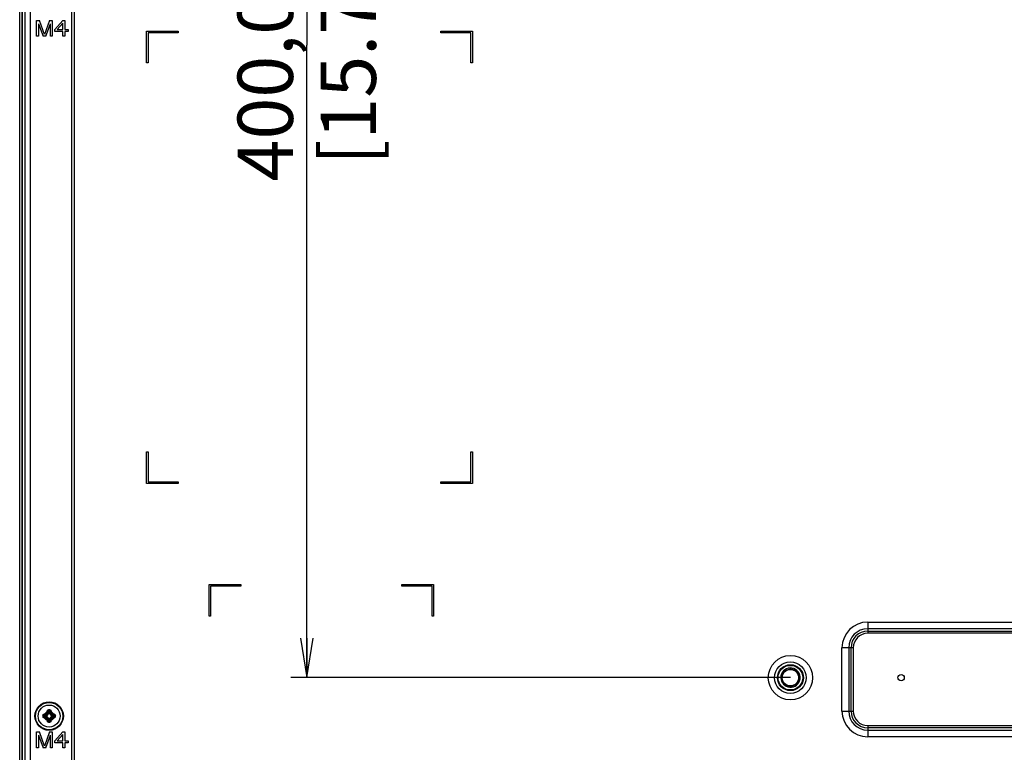
# Model space of a CAD drawing. Units: millimetres. Extents: x 912 to 4935, y 1138 to 2909.
# Drawn here: x 1605 to 1916, y 1682 to 1914 of the extents above; entities that cross this region are included whole.
import ezdxf

# ---------------------------------------------------------------- set-up
doc = ezdxf.new("R2010")
doc.units = ezdxf.units.MM
doc.header["$LTSCALE"] = 326.975
doc.layers.get('0').update_dxf_attribs({"linetype": 'CONTINUOUS'})
for name, color, linetype in [('2K17VW55_RC_L_CON', 7, 'CONTINUOUS'), ('2K17VW55_RC_MID_CON', 7, 'CONTINUOUS'), ('55BDL1005X_7X_6V_DIM', 7, 'CONTINUOUS'), ('CLINCHING_NUT_M6_15_1_CON', 7, 'CONTINUOUS'), ('N_RIVET_16T_1_CON', 7, 'CONTINUOUS'), ('SCREW-0P1G1740-8-47-CR3_CON', 7, 'CONTINUOUS')]:
    doc.layers.add(name, color=color, linetype=linetype)
doc.dimstyles.new('DIMSTYLE_4', dxfattribs={"dimtxt": 17.5, "dimasz": 12.5, "dimexe": 1, "dimexo": 0, "dimgap": 0.875, "dimtad": 1, "dimdec": 3, "dimzin": 0, "dimdsep": 46, "dimtxsty": 'Standard', "dimblk": 'OPEN', "dimblk1": 'OPEN', "dimblk2": 'OPEN', "dimcen": 0.09, "dimadec": 0, "dimazin": 0, "dimtp": 0.5, "dimtm": 0.5, "dimtfac": 1, "dimtdec": 3, "dimtofl": 0, "dimtmove": 0, "dimatfit": 3, "dimldrblk": 'OPEN', "dimfxl": 1, "dimtolj": 1, "dimtzin": 0, "dimarcsym": 0})

# ---------------------------------------------------------------- blocks, each defined once
blk = doc.blocks.new('_OPEN')
at = {"color": 0, "linetype": 'ByBlock'}
for p, q in [((0, 0), (-1, 0.16)), ((-1, -0.16), (0, 0)), ((-1, 0), (0, 0))]:
    blk.add_line(p, q, dxfattribs=at)
blk = doc.blocks.new('*D6')
at = {"layer": '55BDL1005X_7X_6V_DIM', "color": 170}
for p, q in [((1821.44, 2105.86), (1690.27, 2105.86)), ((1695.27, 2105.86), (1695.27, 1905.86)), ((1695.27, 1705.86), (1695.27, 1905.86)), ((1848.18, 1705.86), (1690.27, 1705.86))]:
    blk.add_line(p, q, dxfattribs=at)
at = {"layer": '55BDL1005X_7X_6V_DIM', "color": 170, "xscale": 12.5, "yscale": 12.5, "zscale": 12.5}
for p, rotation in [((1695.27, 2105.86), 90), ((1695.27, 1705.86), 270)]:
    blk.add_blockref('_OPEN', p, dxfattribs=dict(at, rotation=rotation))
at = {"layer": '55BDL1005X_7X_6V_DIM', "color": 170, "insert": (1673.4, 1905.86), "char_height": 17.5, "width": 88.5769, "attachment_point": 2, "rotation": 90, "line_spacing_factor": 0.9}
blk.add_mtext('400,000\\P[15.75]', dxfattribs=at)

msp = doc.modelspace()

# ---------------------------------------------------------------- linework, layer by layer
at = {"layer": '2K17VW55_RC_L_CON', "color": 7}
for p, q in [((1604.5189, 1676.7071), (1604.5189, 2215.1071)), ((1605.226, 2215.1071), (1605.226, 1676.7071)), ((1605.4403, 1676.7071), (1605.4403, 2215.1071)), ((1606.1474, 2215.1071), (1606.1474, 1676.7071))]:
    msp.add_line(p, q, dxfattribs=at)
at = {"layer": '2K17VW55_RC_MID_CON', "color": 7}
for p, q in [((1621.8332, 1672.1071), (1621.8332, 2165.1071)), ((1607.8346, 2160.4639), (1607.8346, 1676.7071)), ((1621.0332, 1673.7071), (1621.0332, 2163.3071)), ((1609.8346, 1908.7071), (1609.8346, 1913.7071)), ((1609.8346, 1913.7071), (1610.7721, 1913.7071)), ((1610.4596, 1912.6432), (1610.4596, 1908.7071)), ((1610.4596, 1912.6432), (1611.9179, 1908.7071)), ((1612.3346, 1909.239), (1610.7721, 1913.7071)), ((1613.8971, 1913.7071), (1612.3346, 1909.239)), ((1612.7512, 1908.7071), (1614.2096, 1912.6432)), ((1613.8971, 1913.7071), (1614.8346, 1913.7071)), ((1614.2096, 1908.7071), (1614.2096, 1912.6432)), ((1614.8346, 1913.7071), (1614.8346, 1908.7071)), ((1618.1679, 1913.7071), (1615.6679, 1910.8347)), ((1616.3971, 1910.8347), (1618.1679, 1912.856)), ((1618.1679, 1913.7071), (1618.7929, 1913.7071)), ((1618.1679, 1910.8347), (1618.1679, 1912.856)), ((1618.7929, 1913.7071), (1618.7929, 1910.8347)), ((1610.4596, 1908.7071), (1609.8346, 1908.7071)), ((1612.7512, 1908.7071), (1611.9179, 1908.7071)), ((1614.8346, 1908.7071), (1614.2096, 1908.7071)), ((1615.6679, 1910.1964), (1615.6679, 1910.8347)), ((1618.1679, 1910.1964), (1615.6679, 1910.1964)), ((1616.3971, 1910.8347), (1618.1679, 1910.8347)), ((1618.1679, 1908.7071), (1618.1679, 1910.1964)), ((1618.7929, 1908.7071), (1618.1679, 1908.7071)), ((1618.7929, 1910.8347), (1619.8346, 1910.8347)), ((1618.7929, 1910.1964), (1618.7929, 1908.7071)), ((1619.8346, 1910.1964), (1618.7929, 1910.1964)), ((1619.8346, 1910.8347), (1619.8346, 1910.1964)), ((1644.6332, 1900.3071), (1644.6332, 1910.3071)), ((1644.6332, 1910.3071), (1654.6332, 1910.3071)), ((1645.1332, 1909.8071), (1645.1332, 1900.3071)), ((1654.6332, 1909.8071), (1645.1332, 1909.8071)), ((1654.6332, 1910.3071), (1654.6332, 1909.8071)), ((1737.6332, 1909.8071), (1737.6332, 1910.3071)), ((1737.6332, 1910.3071), (1747.6332, 1910.3071)), ((1747.1332, 1909.8071), (1737.6332, 1909.8071)), ((1747.1332, 1900.3071), (1747.1332, 1909.8071)), ((1747.6332, 1910.3071), (1747.6332, 1900.3071)), ((1645.1332, 1900.3071), (1644.6332, 1900.3071)), ((1747.6332, 1900.3071), (1747.1332, 1900.3071)), ((1644.6332, 1767.3071), (1644.6332, 1777.3071)), ((1644.6332, 1777.3071), (1645.1332, 1777.3071)), ((1645.1332, 1777.3071), (1645.1332, 1767.8071)), ((1747.1332, 1767.8071), (1747.1332, 1777.3071)), ((1747.1332, 1777.3071), (1747.6332, 1777.3071)), ((1747.6332, 1777.3071), (1747.6332, 1767.3071)), ((1654.6332, 1767.3071), (1644.6332, 1767.3071)), ((1645.1332, 1767.8071), (1654.6332, 1767.8071)), ((1654.6332, 1767.8071), (1654.6332, 1767.3071)), ((1737.6332, 1767.3071), (1737.6332, 1767.8071)), ((1737.6332, 1767.8071), (1747.1332, 1767.8071)), ((1747.6332, 1767.3071), (1737.6332, 1767.3071)), ((1664.3832, 1725.3071), (1664.3832, 1735.3071)), ((1664.3832, 1735.3071), (1674.3832, 1735.3071)), ((1664.8832, 1734.8071), (1664.8832, 1725.3071)), ((1674.3832, 1734.8071), (1664.8832, 1734.8071)), ((1674.3832, 1735.3071), (1674.3832, 1734.8071)), ((1725.3832, 1734.8071), (1725.3832, 1735.3071)), ((1725.3832, 1735.3071), (1735.3832, 1735.3071)), ((1734.8832, 1734.8071), (1725.3832, 1734.8071)), ((1734.8832, 1725.3071), (1734.8832, 1734.8071)), ((1735.3832, 1735.3071), (1735.3832, 1725.3071)), ((1664.8832, 1725.3071), (1664.3832, 1725.3071)), ((1735.3832, 1725.3071), (1734.8832, 1725.3071)), ((1872.6332, 1723.4497), (1872.6332, 1719.8929)), ((1872.6332, 1723.4497), (2222.6332, 1723.4497)), ((2222.6332, 1721.3284), (1872.6332, 1721.3284)), ((1872.6332, 1720.6), (2222.6332, 1720.6)), ((2222.6332, 1719.8929), (1872.6332, 1719.8929)), ((1864.4905, 1695.3071), (1864.4905, 1715.3071)), ((1868.0474, 1715.3071), (1864.4905, 1715.3071)), ((1866.6118, 1715.3071), (1866.6118, 1695.3071)), ((1867.3403, 1695.3071), (1867.3403, 1715.3071)), ((1868.0474, 1715.3071), (1868.0474, 1695.3071)), ((1864.4905, 1695.3071), (1868.0474, 1695.3071)), ((1872.6332, 1690.7213), (2222.6332, 1690.7213)), ((1872.6332, 1690.7213), (1872.6332, 1687.1644)), ((1609.8346, 1683.7071), (1609.8346, 1688.7071)), ((1609.8346, 1688.7071), (1610.7721, 1688.7071)), ((1610.4596, 1687.6432), (1611.9179, 1683.7071)), ((1610.4596, 1687.6432), (1610.4596, 1683.7071)), ((1612.3346, 1684.239), (1610.7721, 1688.7071)), ((1613.8971, 1688.7071), (1612.3346, 1684.239)), ((1612.7512, 1683.7071), (1614.2096, 1687.6432)), ((1613.8971, 1688.7071), (1614.8346, 1688.7071)), ((1614.2096, 1683.7071), (1614.2096, 1687.6432)), ((1614.8346, 1688.7071), (1614.8346, 1683.7071)), ((1618.1679, 1688.7071), (1615.6679, 1685.8347)), ((1616.3971, 1685.8347), (1618.1679, 1687.856)), ((1618.1679, 1688.7071), (1618.7929, 1688.7071)), ((1618.1679, 1685.8347), (1618.1679, 1687.856)), ((1618.7929, 1688.7071), (1618.7929, 1685.8347)), ((2222.6332, 1690.0142), (1872.6332, 1690.0142)), ((1872.6332, 1689.2858), (2222.6332, 1689.2858)), ((1615.6679, 1685.1964), (1615.6679, 1685.8347)), ((1618.1679, 1685.1964), (1615.6679, 1685.1964)), ((1616.3971, 1685.8347), (1618.1679, 1685.8347)), ((1618.1679, 1683.7071), (1618.1679, 1685.1964)), ((1618.7929, 1685.8347), (1619.8346, 1685.8347)), ((1618.7929, 1685.1964), (1618.7929, 1683.7071)), ((1619.8346, 1685.1964), (1618.7929, 1685.1964)), ((1619.8346, 1685.8347), (1619.8346, 1685.1964)), ((2222.6332, 1687.1644), (1872.6332, 1687.1644)), ((1610.4596, 1683.7071), (1609.8346, 1683.7071)), ((1612.7512, 1683.7071), (1611.9179, 1683.7071)), ((1614.8346, 1683.7071), (1614.2096, 1683.7071)), ((1618.7929, 1683.7071), (1618.1679, 1683.7071))]:
    msp.add_line(p, q, dxfattribs=at)
msp.add_circle((1848.1832, 1705.8571), 5, dxfattribs=at)
for centre, radius, start, end in [((1872.6332, 1715.3071), 8.1426, 90, 180), ((1872.6332, 1715.3071), 6.0213, 90, 180), ((1872.6332, 1715.3071), 5.2929, 90, 180), ((1872.6332, 1715.3071), 4.5858, 90, 180), ((1872.6332, 1695.3071), 8.1426, 180, 270), ((1872.6332, 1695.3071), 6.0213, 180, 270), ((1872.6332, 1695.3071), 5.2929, 180, 270), ((1872.6332, 1695.3071), 4.5858, 180, 270)]:
    msp.add_arc(centre, radius, start, end, dxfattribs=at)
at = {"layer": 'CLINCHING_NUT_M6_15_1_CON', "color": 7}
for p, q in [((1849.6835, 1708.0558), (1849.6801, 1708.0581)), ((1850.0811, 1707.7234), (1850.0785, 1707.726)), ((1850.403, 1707.326), (1850.4008, 1707.3293)), ((1850.6384, 1706.8853), (1850.6368, 1706.8889)), ((1845.1155, 1705.8571), (1845.5213, 1705.8571)), ((1845.6681, 1704.9854), (1845.6695, 1704.9812)), ((1845.8689, 1704.5419), (1845.8719, 1704.5367)), ((1846.17, 1704.1156), (1846.173, 1704.1122)), ((1846.5141, 1703.7835), (1846.5177, 1703.7807))]:
    msp.add_line(p, q, dxfattribs=at)
for radius in [7, 4.1, 3.9, 2.6]:
    msp.add_circle((1848.1832, 1705.8571), radius, dxfattribs=at)
for centre, radius, start, end in [((1848.1832, 1705.8571), 3.0676, 276.344048, 180.000675), ((1848.1794, 1705.8578), 2.658, 177.869324, 179.577813), ((1848.1738, 1705.8579), 2.6525, 179.57823, 180.017905), ((1848.1848, 1705.8576), 2.6635, 176.167611, 177.869458), ((1848.1861, 1705.8576), 2.6647, 175.856474, 176.167739), ((1848.1798, 1705.8478), 2.6716, 73.129385, 78.396468), ((1848.1779, 1705.8414), 2.6783, 67.675896, 73.130677), ((1848.185, 1705.8585), 2.6598, 62.377994, 67.676772), ((1848.1906, 1705.8706), 2.6464, 56.792666, 62.365271), ((1848.1821, 1705.8573), 2.6623, 55.758115, 56.795575), ((1848.1786, 1705.8522), 2.6684, 53.599242, 55.668767), ((1848.1762, 1705.849), 2.6725, 52.053598, 53.599416), ((1848.1759, 1705.8484), 2.6731, 46.615528, 52.053668), ((1848.1772, 1705.8499), 2.6711, 46.04969, 46.615403), ((1848.1791, 1705.8518), 2.6684, 44.617884, 46.049837), ((1848.1834, 1705.8561), 2.6623, 42.871487, 44.537802), ((1848.1895, 1705.8617), 2.6541, 41.270141, 42.871475), ((1848.1979, 1705.8691), 2.6428, 39.026415, 41.270339), ((1848.1951, 1705.8669), 2.6464, 37.336349, 39.024924), ((1848.1841, 1705.8586), 2.6602, 33.561651, 37.334588), ((1848.1779, 1705.8545), 2.6676, 31.949298, 33.479539), ((1848.1765, 1705.8536), 2.6694, 28.222637, 31.949063), ((1848.1752, 1705.853), 2.6708, 22.823819, 28.220851), ((1848.1832, 1705.8571), 3, 180, 266.055315), ((1848.1968, 1705.8635), 2.6768, 199.243754, 204.426325), ((1848.2001, 1705.8649), 2.6804, 204.424542, 208.21605), ((1848.1927, 1705.861), 2.672, 208.217246, 209.581772), ((1848.18, 1705.8536), 2.6574, 209.707173, 213.603721), ((1848.1627, 1705.8423), 2.6367, 213.606749, 215.18219), ((1848.1593, 1705.84), 2.6326, 215.184019, 217.378054), ((1848.1712, 1705.849), 2.6475, 217.377858, 219.090312), ((1848.1805, 1705.8566), 2.6595, 219.090358, 220.892888), ((1848.187, 1705.8622), 2.6681, 220.989309, 222.084457), ((1848.1898, 1705.8648), 2.672, 222.084327, 222.647224), ((1848.1931, 1705.8678), 2.6764, 222.647535, 224.352647), ((1848.1962, 1705.8709), 2.6808, 224.352582, 225.946255), ((1848.197, 1705.8717), 2.6819, 225.946144, 227.581772), ((1848.1961, 1705.8707), 2.6806, 227.581833, 228.074598), ((1848.1944, 1705.8688), 2.678, 228.074409, 229.744154), ((1848.1909, 1705.8646), 2.6726, 229.74422, 231.140241), ((1848.1859, 1705.8584), 2.6646, 231.239148, 232.951033), ((1848.173, 1705.8411), 2.643, 232.947724, 238.410668), ((1848.1802, 1705.8541), 2.6579, 238.425175, 243.986314), ((1848.1894, 1705.8728), 2.6787, 243.984716, 249.185215), ((1848.1877, 1705.8679), 2.6735, 249.183672, 254.510965), ((1848.554, 1705.8051), 2.997, 258.895444, 269.39124)]:
    msp.add_arc(centre, radius, start, end, dxfattribs=at)
for points, knots in [([(1848.7171, 1708.4648), (1848.3505, 1708.5401), (1847.575, 1708.5327), (1846.5274, 1708.0437), (1845.7727, 1707.1679), (1845.5554, 1706.4235), (1845.5283, 1706.0501)], [0, 0, 0, 0, 0.24998892, 0.4999883, 0.74998025, 1, 1, 1, 1]), ([(1847.4737, 1703.2915), (1847.9457, 1703.1607), (1848.9866, 1703.1686), (1850.2867, 1704.0047), (1850.9517, 1705.4001), (1850.8277, 1706.4336), (1850.6384, 1706.8853)], [0, 0, 0, 0, 0.24999312, 0.49999772, 0.74999932, 1, 1, 1, 1])]:
    msp.add_open_spline(points, degree=3, knots=knots, dxfattribs=at)
msp.add_open_spline([(1845.5214, 1705.8567), (1845.5215, 1705.5622), (1845.5715, 1705.2636), (1845.6681, 1704.9854)], degree=3, dxfattribs=at)
at = {"layer": 'N_RIVET_16T_1_CON', "color": 7}
msp.add_circle((1883.1832, 1705.8571), 1, dxfattribs=at)
at = {"layer": 'SCREW-0P1G1740-8-47-CR3_CON', "color": 7}
for p, q in [((1612.0984, 1693.9073), (1612.9566, 1693.8043)), ((1612.0984, 1693.5069), (1612.9566, 1693.6099)), ((1612.3209, 1694.0933), (1613.0931, 1694.0006)), ((1612.3209, 1693.3209), (1613.0931, 1693.4135)), ((1613.0931, 1694.0006), (1612.9319, 1694.1618)), ((1613.0931, 1693.4135), (1612.9319, 1693.2523)), ((1613.0846, 1693.7968), (1613.0846, 1693.6173)), ((1613.541, 1694.4486), (1613.3798, 1694.6098)), ((1613.4484, 1695.2207), (1613.541, 1694.4486)), ((1613.6344, 1695.4433), (1613.7374, 1694.585)), ((1613.9243, 1694.4571), (1613.7448, 1694.4571)), ((1614.0348, 1695.4433), (1613.9318, 1694.585)), ((1614.2208, 1695.2207), (1614.1281, 1694.4486)), ((1614.1281, 1694.4486), (1614.2893, 1694.6098)), ((1614.5761, 1694.0006), (1614.7373, 1694.1618)), ((1615.3482, 1694.0933), (1614.5761, 1694.0006)), ((1614.5761, 1693.4135), (1614.7373, 1693.2523)), ((1615.3482, 1693.3209), (1614.5761, 1693.4135)), ((1614.5846, 1693.6173), (1614.5846, 1693.7968)), ((1615.5708, 1693.9073), (1614.7125, 1693.8043)), ((1615.5708, 1693.5069), (1614.7125, 1693.6099)), ((1613.541, 1692.9656), (1613.3798, 1692.8044)), ((1613.4484, 1692.1934), (1613.541, 1692.9656)), ((1613.6344, 1691.9709), (1613.7374, 1692.8291)), ((1613.7448, 1692.9571), (1613.9243, 1692.9571)), ((1614.0348, 1691.9709), (1613.9318, 1692.8291)), ((1614.1281, 1692.9656), (1614.2893, 1692.8044)), ((1614.2208, 1692.1934), (1614.1281, 1692.9656))]:
    msp.add_line(p, q, dxfattribs=at)
for radius in [4.5, 4.3, 3.4909, 3.4901]:
    msp.add_circle((1613.8346, 1693.7071), radius, dxfattribs=at)
for centre, radius, start, end in [((1621.2777, 1693.7075), 9.4082, 178.736379, 180.002756), ((1621.2778, 1693.7066), 9.4082, 179.997249, 181.263617), ((1619.7787, 1693.7073), 7.683, 178.508803, 181.491193), ((1613.482, 1682.446), 11.9243, 94.817648, 95.894499), ((1614.1795, 1679.4207), 14.7899, 96.411835, 97.219202), ((1613.8346, 1693.7071), 1.4897, 114.641876, 155.358124), ((1618.2576, 1642.9737), 51.6784, 95.957549, 96.418377), ((1618.1765, 1643.9047), 50.53, 95.957549, 96.418377), ((1612.8613, 1694.6803), 0.3091, 276.034337, 353.965663), ((1613.0809, 1694.8294), 1.0326, 263.088207, 270.204225), ((1613.0807, 1692.5846), 1.0327, 89.78454, 96.900062), ((1664.568, 1689.2841), 51.6784, 173.581623, 174.042451), ((1625.0958, 1694.0596), 11.9245, 174.105506, 175.182346), ((1613.0926, 1694.449), 0.489, 288.658016, 341.342131), ((1613.0926, 1692.9651), 0.489, 18.658016, 71.342131), ((1663.637, 1689.3652), 50.5301, 173.581623, 174.042451), ((1628.1208, 1693.3622), 14.7897, 172.780792, 173.58817), ((1613.8346, 1686.2639), 9.4083, 88.733634, 91.266366), ((1613.8346, 1687.7624), 7.6834, 88.506888, 91.493112), ((1612.7121, 1694.461), 1.0327, 359.78454, 6.900062), ((1614.9569, 1694.4608), 1.0326, 173.088207, 180.204225), ((1614.5766, 1694.449), 0.489, 198.658016, 251.342131), ((1614.5766, 1692.9651), 0.489, 108.658016, 161.342131), ((1599.5482, 1693.3622), 14.7899, 6.411835, 7.219203), ((1564.0322, 1689.3652), 50.53, 5.957549, 6.418377), ((1602.5735, 1694.0596), 11.9243, 4.817649, 5.894499), ((1563.1012, 1689.2841), 51.6784, 5.957549, 6.418377), ((1613.8346, 1693.7071), 1.4897, 24.641876, 65.358124), ((1614.8078, 1694.6803), 0.3091, 186.0343, 263.9657), ((1614.5885, 1694.8295), 1.0327, 269.78454, 276.900062), ((1614.5883, 1692.5847), 1.0326, 83.088207, 90.204225), ((1609.4927, 1643.9047), 50.53, 83.581623, 84.042451), ((1609.4116, 1642.9737), 51.6784, 83.581623, 84.042451), ((1613.4897, 1679.4208), 14.7897, 82.780793, 83.588169), ((1614.1871, 1682.4459), 11.9244, 84.105505, 85.182347), ((1607.8904, 1693.7068), 7.683, 358.508803, 1.491193), ((1606.3914, 1693.7075), 9.4082, 359.997249, 1.263617), ((1606.3914, 1693.7066), 9.4082, 358.736379, 0.002756), ((1613.4821, 1704.9683), 11.9244, 264.105505, 265.182347), ((1614.1795, 1707.9933), 14.7897, 262.780793, 263.588169), ((1613.8346, 1693.7071), 1.4897, 204.641876, 245.358124), ((1618.2576, 1744.4405), 51.6784, 263.581623, 264.042451), ((1618.1765, 1743.5094), 50.53, 263.581623, 264.042451), ((1612.8613, 1692.7338), 0.3091, 6.0343, 83.9657), ((1664.568, 1698.1301), 51.6784, 185.957549, 186.418377), ((1625.0957, 1693.3545), 11.9243, 184.817649, 185.894499), ((1663.6369, 1698.049), 50.53, 185.957549, 186.418377), ((1628.121, 1694.052), 14.7899, 186.411835, 187.219203), ((1613.8346, 1701.1503), 9.4083, 268.733634, 271.266366), ((1613.8346, 1699.6517), 7.6834, 268.506888, 271.493112), ((1612.7122, 1692.9534), 1.0326, 353.088207, 0.204225), ((1614.957, 1692.9532), 1.0327, 179.78454, 186.900062), ((1599.5484, 1694.052), 14.7897, 352.780792, 353.58817), ((1564.0322, 1698.049), 50.5301, 353.581623, 354.042451), ((1602.5734, 1693.3546), 11.9245, 354.105506, 355.182346), ((1613.8346, 1693.7071), 1.4897, 294.641876, 335.358124), ((1563.1012, 1698.1301), 51.6784, 353.581623, 354.042451), ((1614.8078, 1692.7338), 0.3091, 96.034337, 173.965663), ((1609.4927, 1743.5094), 50.53, 275.957549, 276.418377), ((1609.4116, 1744.4404), 51.6784, 275.957549, 276.418377), ((1613.4897, 1707.9935), 14.7899, 276.411835, 277.219202), ((1614.1871, 1704.9682), 11.9243, 274.817648, 275.894499)]:
    msp.add_arc(centre, radius, start, end, dxfattribs=at)
for points, knots in [([(1611.8718, 1693.915), (1611.874, 1694.0138), (1611.9626, 1694.2157), (1612.1604, 1694.2972), (1612.2575, 1694.3073)], [0, 0, 0, 0, 0.5031584, 1, 1, 1, 1]), ([(1611.8718, 1693.915), (1611.8921, 1693.9147), (1611.9676, 1693.9132), (1612.0432, 1693.9108), (1612.0984, 1693.9073)], [0, 0, 0, 0, 0.26804387, 1, 1, 1, 1]), ([(1611.8718, 1693.4991), (1611.8921, 1693.4994), (1611.9676, 1693.501), (1612.0432, 1693.5034), (1612.0984, 1693.5069)], [0, 0, 0, 0, 0.26805028, 1, 1, 1, 1]), ([(1612.2575, 1693.1069), (1612.1604, 1693.1169), (1611.9626, 1693.1984), (1611.874, 1693.4004), (1611.8718, 1693.4991)], [0, 0, 0, 0, 0.49683918, 1, 1, 1, 1]), ([(1612.0984, 1693.9073), (1612.0984, 1693.9337), (1612.1132, 1693.9873), (1612.1873, 1694.0662), (1612.2686, 1694.0896), (1612.3209, 1694.0933)], [0, 0, 0, 0, 0.25048924, 0.50164441, 1, 1, 1, 1]), ([(1612.3209, 1693.3209), (1612.2686, 1693.3246), (1612.1873, 1693.348), (1612.1132, 1693.4268), (1612.0984, 1693.4805), (1612.0984, 1693.5069)], [0, 0, 0, 0, 0.49835361, 0.74950717, 1, 1, 1, 1]), ([(1612.2575, 1694.3073), (1612.2622, 1694.2599), (1612.273, 1694.1944), (1612.2978, 1694.1246), (1612.3121, 1694.0987), (1612.3209, 1694.0933)], [0, 0, 0, 0, 0.63212659, 0.86327023, 1, 1, 1, 1]), ([(1612.4806, 1694.3282), (1612.483, 1694.3038), (1612.4889, 1694.2578), (1612.4999, 1694.1954), (1612.5124, 1694.1501), (1612.5213, 1694.1245), (1612.5279, 1694.118)], [0, 0, 0, 0, 0.33876904, 0.64284618, 0.87241831, 1, 1, 1, 1]), ([(1612.8938, 1694.373), (1612.8962, 1694.3486), (1612.9015, 1694.3026), (1612.9105, 1694.2401), (1612.9207, 1694.1945), (1612.9268, 1694.1691), (1612.9319, 1694.1618)], [0, 0, 0, 0, 0.34114927, 0.64682836, 0.87625682, 1, 1, 1, 1]), ([(1612.9319, 1694.1618), (1613.0432, 1694.1738), (1613.2637, 1694.278), (1613.3679, 1694.4985), (1613.3798, 1694.6098)], [0, 0, 0, 0, 0.50020561, 1, 1, 1, 1]), ([(1612.9566, 1693.8043), (1612.9588, 1693.8492), (1612.9834, 1693.9337), (1613.0553, 1693.992), (1613.0931, 1694.0006)], [0, 0, 0, 0, 0.53679573, 1, 1, 1, 1]), ([(1613.0931, 1693.4135), (1613.0553, 1693.4221), (1612.9834, 1693.4804), (1612.9588, 1693.565), (1612.9566, 1693.6099)], [0, 0, 0, 0, 0.46320427, 1, 1, 1, 1]), ([(1613.2491, 1693.9857), (1613.2073, 1693.9715), (1613.1273, 1693.9283), (1613.0846, 1693.8403), (1613.0846, 1693.7968)], [0, 0, 0, 0, 0.50356865, 1, 1, 1, 1]), ([(1613.0846, 1693.6173), (1613.0846, 1693.5738), (1613.1273, 1693.4858), (1613.2073, 1693.4426), (1613.2491, 1693.4284)], [0, 0, 0, 0, 0.49643156, 1, 1, 1, 1]), ([(1613.1687, 1694.6478), (1613.193, 1694.6455), (1613.2391, 1694.6402), (1613.3015, 1694.6311), (1613.3472, 1694.621), (1613.3726, 1694.6149), (1613.3798, 1694.6098)], [0, 0, 0, 0, 0.3411482, 0.6468273, 0.8762564, 1, 1, 1, 1]), ([(1613.2135, 1695.0611), (1613.2378, 1695.0586), (1613.2838, 1695.0528), (1613.3463, 1695.0418), (1613.3916, 1695.0293), (1613.4172, 1695.0204), (1613.4236, 1695.0138)], [0, 0, 0, 0, 0.33876898, 0.64284608, 0.87241824, 1, 1, 1, 1]), ([(1613.2344, 1695.2842), (1613.2444, 1695.3813), (1613.326, 1695.579), (1613.5279, 1695.6677), (1613.6267, 1695.6698)], [0, 0, 0, 0, 0.49684537, 1, 1, 1, 1]), ([(1613.2344, 1695.2842), (1613.2818, 1695.2794), (1613.3472, 1695.2686), (1613.4171, 1695.2438), (1613.443, 1695.2295), (1613.4484, 1695.2207)], [0, 0, 0, 0, 0.63212314, 0.86326818, 1, 1, 1, 1]), ([(1613.4484, 1695.2207), (1613.4521, 1695.2731), (1613.4755, 1695.3544), (1613.5543, 1695.4285), (1613.608, 1695.4432), (1613.6344, 1695.4433)], [0, 0, 0, 0, 0.49835955, 0.74950964, 1, 1, 1, 1]), ([(1613.541, 1694.4486), (1613.5496, 1694.4864), (1613.6079, 1694.5583), (1613.6925, 1694.5828), (1613.7374, 1694.585)], [0, 0, 0, 0, 0.46320427, 1, 1, 1, 1]), ([(1613.7448, 1694.4571), (1613.7014, 1694.4571), (1613.6133, 1694.4144), (1613.5701, 1694.3344), (1613.5559, 1694.2926)], [0, 0, 0, 0, 0.49643156, 1, 1, 1, 1]), ([(1613.6267, 1695.6698), (1613.6269, 1695.6496), (1613.6285, 1695.574), (1613.6309, 1695.4985), (1613.6344, 1695.4433)], [0, 0, 0, 0, 0.26805033, 1, 1, 1, 1]), ([(1614.1132, 1694.2926), (1614.0991, 1694.3344), (1614.0558, 1694.4144), (1613.9678, 1694.4571), (1613.9243, 1694.4571)], [0, 0, 0, 0, 0.50356865, 1, 1, 1, 1]), ([(1613.9318, 1694.585), (1613.9767, 1694.5828), (1614.0612, 1694.5583), (1614.1195, 1694.4864), (1614.1281, 1694.4486)], [0, 0, 0, 0, 0.53679573, 1, 1, 1, 1]), ([(1614.0425, 1695.6698), (1614.0422, 1695.6496), (1614.0407, 1695.574), (1614.0383, 1695.4985), (1614.0348, 1695.4433)], [0, 0, 0, 0, 0.26804359, 1, 1, 1, 1]), ([(1614.0348, 1695.4433), (1614.0612, 1695.4432), (1614.1148, 1695.4285), (1614.1937, 1695.3544), (1614.2171, 1695.2731), (1614.2208, 1695.2207)], [0, 0, 0, 0, 0.2504916, 0.50164273, 1, 1, 1, 1]), ([(1614.0425, 1695.6698), (1614.1413, 1695.6676), (1614.3432, 1695.579), (1614.4247, 1695.3813), (1614.4348, 1695.2842)], [0, 0, 0, 0, 0.50315644, 1, 1, 1, 1]), ([(1614.4348, 1695.2842), (1614.3874, 1695.2794), (1614.3219, 1695.2686), (1614.2521, 1695.2438), (1614.2262, 1695.2295), (1614.2208, 1695.2207)], [0, 0, 0, 0, 0.63212659, 0.86327023, 1, 1, 1, 1]), ([(1614.4557, 1695.0611), (1614.4313, 1695.0586), (1614.3853, 1695.0528), (1614.3229, 1695.0418), (1614.2776, 1695.0293), (1614.252, 1695.0204), (1614.2455, 1695.0138)], [0, 0, 0, 0, 0.33876904, 0.64284618, 0.87241831, 1, 1, 1, 1]), ([(1614.5005, 1694.6478), (1614.4761, 1694.6455), (1614.4301, 1694.6402), (1614.3676, 1694.6311), (1614.322, 1694.621), (1614.2966, 1694.6149), (1614.2893, 1694.6098)], [0, 0, 0, 0, 0.34114824, 0.64682733, 0.87625641, 1, 1, 1, 1]), ([(1614.2893, 1694.6098), (1614.3013, 1694.4985), (1614.4054, 1694.278), (1614.6259, 1694.1738), (1614.7373, 1694.1618)], [0, 0, 0, 0, 0.49979347, 1, 1, 1, 1]), ([(1614.5846, 1693.7968), (1614.5846, 1693.8403), (1614.5419, 1693.9283), (1614.4619, 1693.9715), (1614.4201, 1693.9857)], [0, 0, 0, 0, 0.49643156, 1, 1, 1, 1]), ([(1614.4201, 1693.4284), (1614.4619, 1693.4426), (1614.5419, 1693.4858), (1614.5846, 1693.5738), (1614.5846, 1693.6173)], [0, 0, 0, 0, 0.50356865, 1, 1, 1, 1]), ([(1614.5761, 1694.0006), (1614.6139, 1693.992), (1614.6858, 1693.9337), (1614.7103, 1693.8492), (1614.7125, 1693.8043)], [0, 0, 0, 0, 0.46320427, 1, 1, 1, 1]), ([(1614.7125, 1693.6099), (1614.7103, 1693.565), (1614.6858, 1693.4804), (1614.6139, 1693.4221), (1614.5761, 1693.4135)], [0, 0, 0, 0, 0.53679573, 1, 1, 1, 1]), ([(1614.7753, 1694.373), (1614.773, 1694.3486), (1614.7677, 1694.3026), (1614.7586, 1694.2401), (1614.7485, 1694.1945), (1614.7424, 1694.1691), (1614.7373, 1694.1618)], [0, 0, 0, 0, 0.3411482, 0.6468273, 0.87625639, 1, 1, 1, 1]), ([(1615.1886, 1694.3282), (1615.1861, 1694.3038), (1615.1803, 1694.2578), (1615.1693, 1694.1954), (1615.1568, 1694.1501), (1615.1479, 1694.1245), (1615.1413, 1694.118)], [0, 0, 0, 0, 0.33876898, 0.64284608, 0.87241824, 1, 1, 1, 1]), ([(1615.4117, 1694.3073), (1615.4069, 1694.2599), (1615.3961, 1694.1944), (1615.3713, 1694.1246), (1615.357, 1694.0987), (1615.3482, 1694.0933)], [0, 0, 0, 0, 0.63212372, 0.86326847, 1, 1, 1, 1]), ([(1615.3482, 1694.0933), (1615.4006, 1694.0896), (1615.4819, 1694.0662), (1615.556, 1693.9873), (1615.5707, 1693.9337), (1615.5708, 1693.9073)], [0, 0, 0, 0, 0.49835361, 0.74950717, 1, 1, 1, 1]), ([(1615.5708, 1693.5069), (1615.5707, 1693.4805), (1615.556, 1693.4268), (1615.4819, 1693.348), (1615.4006, 1693.3246), (1615.3482, 1693.3209)], [0, 0, 0, 0, 0.25048924, 0.50164441, 1, 1, 1, 1]), ([(1615.4117, 1694.3073), (1615.5088, 1694.2972), (1615.7065, 1694.2157), (1615.7952, 1694.0138), (1615.7973, 1693.915)], [0, 0, 0, 0, 0.49683918, 1, 1, 1, 1]), ([(1615.7973, 1693.4991), (1615.7951, 1693.4004), (1615.7065, 1693.1985), (1615.5088, 1693.1169), (1615.4117, 1693.1069)], [0, 0, 0, 0, 0.5031584, 1, 1, 1, 1]), ([(1615.7973, 1693.915), (1615.7771, 1693.9147), (1615.7015, 1693.9132), (1615.626, 1693.9108), (1615.5708, 1693.9073)], [0, 0, 0, 0, 0.26805028, 1, 1, 1, 1]), ([(1615.7973, 1693.4991), (1615.7771, 1693.4994), (1615.7015, 1693.501), (1615.626, 1693.5034), (1615.5708, 1693.5069)], [0, 0, 0, 0, 0.26804387, 1, 1, 1, 1]), ([(1612.2575, 1693.1069), (1612.2622, 1693.1543), (1612.273, 1693.2197), (1612.2978, 1693.2896), (1612.3121, 1693.3155), (1612.3209, 1693.3209)], [0, 0, 0, 0, 0.63212372, 0.86326847, 1, 1, 1, 1]), ([(1612.4806, 1693.086), (1612.483, 1693.1103), (1612.4889, 1693.1563), (1612.4999, 1693.2188), (1612.5124, 1693.2641), (1612.5213, 1693.2897), (1612.5279, 1693.2961)], [0, 0, 0, 0, 0.33876898, 0.64284608, 0.87241824, 1, 1, 1, 1]), ([(1612.8938, 1693.0412), (1612.8962, 1693.0655), (1612.9015, 1693.1115), (1612.9105, 1693.174), (1612.9207, 1693.2197), (1612.9268, 1693.2451), (1612.9319, 1693.2523)], [0, 0, 0, 0, 0.3411482, 0.6468273, 0.87625639, 1, 1, 1, 1]), ([(1613.3798, 1692.8044), (1613.3679, 1692.9156), (1613.2637, 1693.1361), (1613.0432, 1693.2403), (1612.9319, 1693.2523)], [0, 0, 0, 0, 0.49979347, 1, 1, 1, 1]), ([(1613.1687, 1692.7663), (1613.193, 1692.7686), (1613.2391, 1692.774), (1613.3015, 1692.783), (1613.3472, 1692.7931), (1613.3726, 1692.7993), (1613.3798, 1692.8044)], [0, 0, 0, 0, 0.34114824, 0.64682733, 0.87625641, 1, 1, 1, 1]), ([(1613.2135, 1692.3531), (1613.2378, 1692.3555), (1613.2838, 1692.3614), (1613.3463, 1692.3724), (1613.3916, 1692.3849), (1613.4172, 1692.3938), (1613.4236, 1692.4003)], [0, 0, 0, 0, 0.33876904, 0.64284618, 0.87241831, 1, 1, 1, 1]), ([(1613.2344, 1692.1299), (1613.2818, 1692.1347), (1613.3472, 1692.1455), (1613.4171, 1692.1703), (1613.443, 1692.1846), (1613.4484, 1692.1934)], [0, 0, 0, 0, 0.63212659, 0.86327023, 1, 1, 1, 1]), ([(1613.6267, 1691.7443), (1613.5279, 1691.7465), (1613.326, 1691.8351), (1613.2444, 1692.0329), (1613.2344, 1692.1299)], [0, 0, 0, 0, 0.50315644, 1, 1, 1, 1]), ([(1613.6344, 1691.9709), (1613.608, 1691.9709), (1613.5543, 1691.9857), (1613.4755, 1692.0598), (1613.4521, 1692.1411), (1613.4484, 1692.1934)], [0, 0, 0, 0, 0.2504916, 0.50164273, 1, 1, 1, 1]), ([(1613.7374, 1692.8291), (1613.6925, 1692.8313), (1613.6079, 1692.8559), (1613.5496, 1692.9278), (1613.541, 1692.9656)], [0, 0, 0, 0, 0.53679573, 1, 1, 1, 1]), ([(1613.5559, 1693.1215), (1613.5701, 1693.0798), (1613.6133, 1692.9998), (1613.7014, 1692.9571), (1613.7448, 1692.9571)], [0, 0, 0, 0, 0.50356865, 1, 1, 1, 1]), ([(1613.6267, 1691.7443), (1613.6269, 1691.7646), (1613.6285, 1691.8401), (1613.6309, 1691.9157), (1613.6344, 1691.9709)], [0, 0, 0, 0, 0.26804359, 1, 1, 1, 1]), ([(1613.9243, 1692.9571), (1613.9678, 1692.9571), (1614.0558, 1692.9998), (1614.0991, 1693.0798), (1614.1132, 1693.1215)], [0, 0, 0, 0, 0.49643156, 1, 1, 1, 1]), ([(1614.1281, 1692.9656), (1614.1195, 1692.9278), (1614.0612, 1692.8559), (1613.9767, 1692.8313), (1613.9318, 1692.8291)], [0, 0, 0, 0, 0.46320427, 1, 1, 1, 1]), ([(1614.2208, 1692.1934), (1614.2171, 1692.1411), (1614.1937, 1692.0598), (1614.1148, 1691.9857), (1614.0612, 1691.9709), (1614.0348, 1691.9709)], [0, 0, 0, 0, 0.49835955, 0.74950964, 1, 1, 1, 1]), ([(1614.0425, 1691.7443), (1614.0422, 1691.7646), (1614.0407, 1691.8401), (1614.0383, 1691.9157), (1614.0348, 1691.9709)], [0, 0, 0, 0, 0.26805033, 1, 1, 1, 1]), ([(1614.4348, 1692.1299), (1614.4247, 1692.0329), (1614.3432, 1691.8351), (1614.1413, 1691.7465), (1614.0425, 1691.7443)], [0, 0, 0, 0, 0.49684537, 1, 1, 1, 1]), ([(1614.4348, 1692.1299), (1614.3874, 1692.1347), (1614.3219, 1692.1455), (1614.2521, 1692.1703), (1614.2262, 1692.1846), (1614.2208, 1692.1934)], [0, 0, 0, 0, 0.63212314, 0.86326818, 1, 1, 1, 1]), ([(1614.4557, 1692.3531), (1614.4313, 1692.3555), (1614.3853, 1692.3614), (1614.3229, 1692.3724), (1614.2776, 1692.3849), (1614.252, 1692.3938), (1614.2455, 1692.4003)], [0, 0, 0, 0, 0.33876898, 0.64284608, 0.87241824, 1, 1, 1, 1]), ([(1614.7373, 1693.2523), (1614.6259, 1693.2403), (1614.4054, 1693.1361), (1614.3013, 1692.9156), (1614.2893, 1692.8044)], [0, 0, 0, 0, 0.50020561, 1, 1, 1, 1]), ([(1614.5005, 1692.7663), (1614.4761, 1692.7686), (1614.4301, 1692.774), (1614.3676, 1692.783), (1614.322, 1692.7931), (1614.2966, 1692.7993), (1614.2893, 1692.8044)], [0, 0, 0, 0, 0.3411482, 0.6468273, 0.8762564, 1, 1, 1, 1]), ([(1614.7753, 1693.0412), (1614.773, 1693.0655), (1614.7677, 1693.1115), (1614.7586, 1693.174), (1614.7485, 1693.2196), (1614.7424, 1693.245), (1614.7373, 1693.2523)], [0, 0, 0, 0, 0.34114927, 0.64682836, 0.87625682, 1, 1, 1, 1]), ([(1615.1886, 1693.086), (1615.1861, 1693.1103), (1615.1803, 1693.1563), (1615.1693, 1693.2188), (1615.1568, 1693.2641), (1615.1479, 1693.2897), (1615.1413, 1693.2961)], [0, 0, 0, 0, 0.33876904, 0.64284618, 0.87241831, 1, 1, 1, 1]), ([(1615.4117, 1693.1069), (1615.4069, 1693.1543), (1615.3961, 1693.2197), (1615.3713, 1693.2896), (1615.357, 1693.3155), (1615.3482, 1693.3209)], [0, 0, 0, 0, 0.63212659, 0.86327023, 1, 1, 1, 1])]:
    msp.add_open_spline(points, degree=3, knots=knots, dxfattribs=at)
for points in [[(1613.0931, 1694.0006), (1613.1444, 1693.991), (1613.1969, 1693.9856), (1613.2491, 1693.9857)], [(1613.0931, 1693.4135), (1613.1444, 1693.4231), (1613.1968, 1693.4285), (1613.2491, 1693.4284)], [(1613.541, 1694.4486), (1613.5507, 1694.3972), (1613.556, 1694.3448), (1613.5559, 1694.2926)], [(1614.1281, 1694.4486), (1614.1185, 1694.3972), (1614.1131, 1694.3448), (1614.1132, 1694.2926)], [(1614.5761, 1694.0006), (1614.5247, 1693.991), (1614.4723, 1693.9856), (1614.4201, 1693.9857)], [(1614.5761, 1693.4135), (1614.5247, 1693.4232), (1614.4723, 1693.4285), (1614.4201, 1693.4284)], [(1613.541, 1692.9656), (1613.5507, 1693.0169), (1613.556, 1693.0694), (1613.5559, 1693.1216)], [(1614.1281, 1692.9656), (1614.1185, 1693.0169), (1614.1131, 1693.0693), (1614.1132, 1693.1216)]]:
    msp.add_open_spline(points, degree=3, dxfattribs=at)

# ---------------------------------------------------------------- dimensions: what is measured, and where the dimension line sits
at = {"layer": '55BDL1005X_7X_6V_DIM', "color": 170}
dim = msp.add_linear_dim(base=(1695.2721, 1705.8571), p1=(1821.4405, 2105.8571), p2=(1848.1832, 1705.8571), angle=270, dimstyle='DIMSTYLE_4', dxfattribs=at)
dim.commit()
dim.dimension.update_dxf_attribs({"geometry": '*D6', "text_midpoint": (1695.2721, 1905.8571), "dimtype": 160})

doc.saveas('drawing.dxf')
